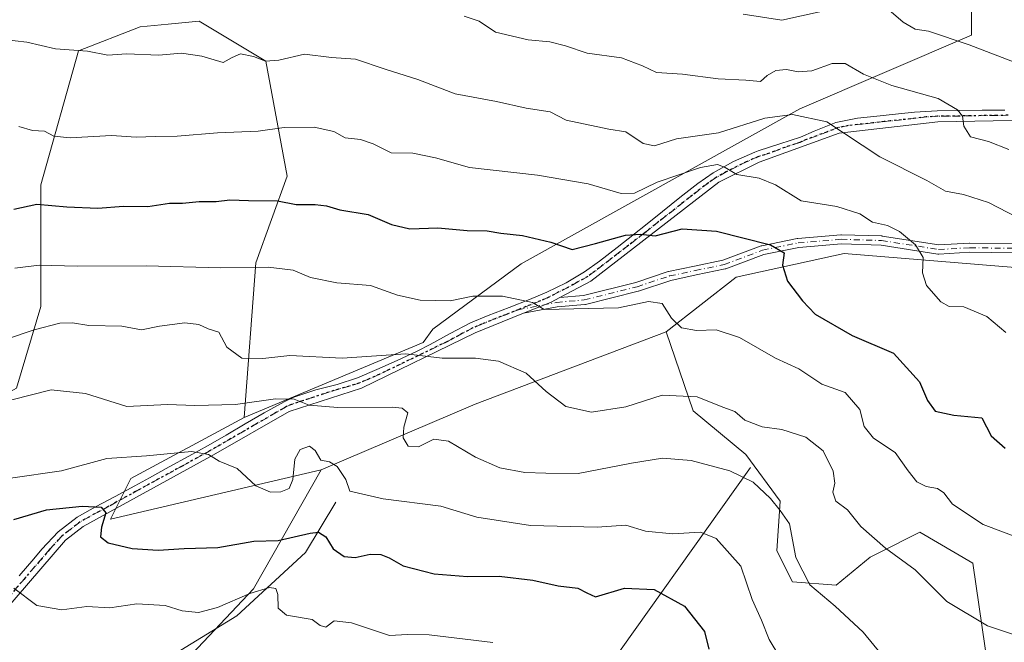
# Model space of a CAD drawing. Units: metres. Extents: x 600592 to 604037, y 4731478 to 4733842.
# Drawn here: x 602567 to 602784, y 4732070 to 4732207 of the extents above; entities that cross this region are included whole.
import ezdxf

# ---------------------------------------------------------------- set-up
doc = ezdxf.new("R2010")
doc.units = ezdxf.units.M
doc.header["$MEASUREMENT"] = 0
doc.linetypes.add('DGN Style 4', pattern=[2.6384748266838614, 1.318413404963828, -0.6592067024819142, 0.001648016756204785, -0.6592067024819142])
doc.linetypes.add('DGN Style 5', pattern=[1.1536117293433497, 0.4944050268614355, -0.6592067024819142])
for name, color, linetype, lineweight in [('Arbolado forestal CxS', 92, 'Continuous', 0), ('Camino Cxs', 7, 'Continuous', 0), ('Camino eje', 30, 'DGN Style 4', 13), ('Corriente natural lineal', 142, 'Continuous', 13), ('Curva de nivel maestra', 30, 'Continuous', 30), ('Curva de nivel normal', 30, 'Continuous', 0), ('Matorral CxS', 135, 'Continuous', 0), ('Pastizal CxS', 92, 'Continuous', 0), ('Ruta', 7, 'DGN Style 5', 30)]:
    doc.layers.add(name, color=color, linetype=linetype, lineweight=lineweight)

# ---------------------------------------------------------------- blocks, each defined once
blk = doc.blocks.new('*U13')
at = {"layer": 'Matorral CxS', "color": 135, "linetype": 'Continuous', "lineweight": 0}
blk.add_polyline3d([(602777.0421000002, 4732226.695699999, 752.951199999996), (602777.0799000004, 4732203.283500001, 746.1181000000071), (602739.2295000004, 4732187.033500001, 736.574299999993), (602677.8699000003, 4732152.903700001, 723.4692000000068), (602658.4165000003, 4732138.513300001, 718.0494999999937), (602656.2489, 4732135.595699999, 716.8313000000054), (602616.8262999998, 4732119.0429, 709.2231000000029), (602619.4221000001, 4732153.0865, 720.6024999999936), (602626.2637, 4732172.1897, 726.9455000000017), (602621.6218999998, 4732197.554099999, 734.7768000000069), (602606.9424999999, 4732206.329700001, 737.1156000000047), (602600.0953000003, 4732205.663699999, 737.0528000000049), (602593.9139, 4732205.0625, 736.7262000000047), (602580.3119000001, 4732199.774300001, 735.3732000000019), (602571.9929000001, 4732170.272299999, 726.5250999999989), (602571.9924999997, 4732143.494700001, 717.4171000000061), (602566.6365, 4732125.515500001, 711.2792999999947)], dxfattribs=at)

msp = doc.modelspace()

# ---------------------------------------------------------------- linework, layer by layer
at = {"layer": 'Arbolado forestal CxS', "color": 92, "linetype": 'Continuous', "lineweight": 0, "extrusion": (0.1987072334750213, -0.7763377361194348, 0.5981765248165917), "elevation": -3553544.061083405, "flags": 128}
msp.add_lwpolyline([(1757273.491295528, 2653432.35095518), (1757228.778924771, 2653423.980106295), (1757192.318386414, 2653414.569156255)], dxfattribs=at)
at = {"layer": 'Arbolado forestal CxS', "color": 92, "linetype": 'Continuous', "lineweight": 0}
for points in [[(602616.8262999998, 4732119.0429, 709.2231000000029), (602619.4221000001, 4732153.0865, 720.6024999999936), (602626.2637, 4732172.1897, 726.9455000000017), (602621.6218999998, 4732197.554099999, 734.7768000000069), (602606.9424999999, 4732206.329700001, 737.1156000000047), (602600.0953000003, 4732205.663699999, 737.0528000000049), (602593.9139, 4732205.0625, 736.7262000000047), (602580.3119000001, 4732199.774300001, 735.3732000000019), (602571.9929000001, 4732170.272299999, 726.5250999999989), (602571.9924999997, 4732143.494700001, 717.4171000000061), (602566.6365, 4732125.515500001, 711.2792999999947), (602552.3545000004, 4732117.642899999, 709.3162000000011), (602545.1797000002, 4732106.563100001, 706.3092999999935)], [(602566.6365, 4732125.515500001, 711.2792999999947), (602571.9924999997, 4732143.494700001, 717.4171000000061), (602571.9929000001, 4732170.272299999, 726.5250999999989), (602580.3119000001, 4732199.774300001, 735.3732000000019), (602593.9139, 4732205.0625, 736.7262000000047), (602600.0953000003, 4732205.663699999, 737.0528000000049), (602606.9424999999, 4732206.329700001, 737.1156000000047), (602621.6218999998, 4732197.554099999, 734.7768000000069), (602626.2637, 4732172.1897, 726.9455000000017), (602619.4221000001, 4732153.0865, 720.6024999999936), (602616.8262999998, 4732119.0429, 709.2231000000029), (602591.8481000002, 4732105.629100001, 703.5947000000016), (602587.3547, 4732096.638300001, 700.0742000000029), (602633.7493000003, 4732107.477700001, 705.2434999999969), (602618.8649000004, 4732081.3257, 696.8133999999991), (602579.6360999999, 4732039.748299999, 680.5525999999954)], [(603034.5522999996, 4732076.6887, 754.8298000000068), (603037.7938999999, 4732106.792099999, 763.1043999999966), (602994.5773, 4732108.9977, 754.529999999999), (602982.3805000001, 4732125.4133, 754.9057999999933), (602970.6327000001, 4732128.2905, 751.9829000000027), (602954.2927000001, 4732132.291099999, 748.2936999999947), (602937.1926999995, 4732131.255700001, 745.8331000000035), (602925.7938999999, 4732137.9911, 745.1652000000031), (602910.2481000006, 4732141.618899999, 743.4955999999949), (602908.6936999997, 4732156.6459, 747.0945999999968), (602904.5685000002, 4732159.271500001, 747.5574999999953), (602902.9943000004, 4732160.2729, 747.7370999999986), (602843.9222999997, 4732146.801899999, 738.1052000000054), (602824.2324999999, 4732155.092900001, 738.954700000002), (602809.2944999998, 4732156.4509, 737.2378000000026), (602807.1331000002, 4732156.647299999, 736.9777000000031), (602805.3454999998, 4732153.5757, 736.5819000000047), (602803.6725000005, 4732150.701900001, 735.966499999995), (602749.0296999998, 4732155.151900001, 727.3411999999954), (602725.1939000003, 4732149.968900001, 723.0138000000007), (602709.7496999997, 4732137.9099, 719.4931999999973)], [(602780.7543000003, 4732063.6513, 713.028999999995), (602777.3315000003, 4732086.9299, 717.6276999999974), (602765.6923000002, 4732093.776699999, 717.1668999999966), (602756.5142999999, 4732089.187700001, 714.4367000000058), (602754.7377000004, 4732088.299500001, 713.8736000000063), (602747.2062999997, 4732082.137499999, 711.1714000000065), (602737.6211000001, 4732082.8223, 708.7578000000068), (602734.1979, 4732089.6691, 708.0587999999989), (602734.8828999996, 4732100.623500001, 710.3898000000045), (602727.3517000005, 4732110.8935, 711.9241999999941), (602715.7128999997, 4732120.478900001, 714.032600000006), (602709.7496999997, 4732137.9099, 719.4931999999973), (602725.1939000003, 4732149.968900001, 723.0138000000007), (602749.0296999998, 4732155.151900001, 727.3411999999954), (602803.6725000005, 4732150.701900001, 735.966499999995)], [(602579.6360999999, 4732039.748299999, 680.5525999999954), (602618.8649000004, 4732081.3257, 696.8133999999991), (602633.7493000003, 4732107.477700001, 705.2434999999969), (602667.6753000002, 4732121.972100001, 712.7850999999937), (602709.7496999997, 4732137.9099, 719.4931999999973), (602715.7128999997, 4732120.478900001, 714.032600000006), (602727.3517000005, 4732110.8935, 711.9241999999941), (602734.8828999996, 4732100.623500001, 710.3898000000045), (602734.1979, 4732089.6691, 708.0587999999989), (602737.6211000001, 4732082.8223, 708.7578000000068), (602747.2062999997, 4732082.137499999, 711.1714000000065), (602754.7377000004, 4732088.299500001, 713.8736000000063), (602756.5142999999, 4732089.187700001, 714.4367000000058), (602765.6923000002, 4732093.776699999, 717.1668999999966), (602777.3315000003, 4732086.9299, 717.6276999999974), (602780.7543000003, 4732063.6513, 713.028999999995)], [(602780.7543000003, 4732063.6513, 713.028999999995), (602777.3315000003, 4732086.9299, 717.6276999999974), (602765.6923000002, 4732093.776699999, 717.1668999999966), (602756.5142999999, 4732089.187700001, 714.4367000000058), (602754.7377000004, 4732088.299500001, 713.8736000000063), (602747.2062999997, 4732082.137499999, 711.1714000000065), (602737.6211000001, 4732082.8223, 708.7578000000068), (602734.1979, 4732089.6691, 708.0587999999989), (602734.8828999996, 4732100.623500001, 710.3898000000045), (602727.3517000005, 4732110.8935, 711.9241999999941), (602715.7128999997, 4732120.478900001, 714.032600000006), (602709.7496999997, 4732137.9099, 719.4931999999973)], [(602780.7543000003, 4732063.6513, 713.028999999995), (602777.3315000003, 4732086.9299, 717.6276999999974), (602765.6923000002, 4732093.776699999, 717.1668999999966), (602756.5142999999, 4732089.187700001, 714.4367000000058), (602754.7377000004, 4732088.299500001, 713.8736000000063), (602747.2062999997, 4732082.137499999, 711.1714000000065), (602737.6211000001, 4732082.8223, 708.7578000000068), (602734.1979, 4732089.6691, 708.0587999999989), (602734.8828999996, 4732100.623500001, 710.3898000000045), (602727.3517000005, 4732110.8935, 711.9241999999941), (602715.7128999997, 4732120.478900001, 714.032600000006), (602709.7496999997, 4732137.9099, 719.4931999999973)], [(602616.8262999998, 4732119.0429, 709.2231000000029), (602591.8481000002, 4732105.629100001, 703.5947000000016), (602587.3547, 4732096.638300001, 700.0742000000029), (602633.7493000003, 4732107.477700001, 705.2434999999969)], [(602633.7493000003, 4732107.477700001, 705.2434999999969), (602618.8649000004, 4732081.3257, 696.8133999999991), (602579.6360999999, 4732039.748299999, 680.5525999999954)], [(602633.7493000003, 4732107.477700001, 705.2434999999969), (602618.8649000004, 4732081.3257, 696.8133999999991), (602579.6360999999, 4732039.748299999, 680.5525999999954)]]:
    msp.add_polyline3d(points, dxfattribs=at)
at = {"layer": 'Camino Cxs', "color": 7, "linetype": 'Continuous', "lineweight": 0}
for points in [[(602856.5401, 4732197.0101, 752.303899999999), (602844.0701000001, 4732192.890100001, 750.9870999999986), (602824.8400999998, 4732191.100099999, 747.9428000000045), (602811.9301000005, 4732186.550100001, 745.6168000000035), (602802.1501000002, 4732184.7301, 744.2259999999952), (602769.6101000002, 4732184.170100001, 739.8616000000038), (602747.8800999997, 4732181.700099999, 734.943499999994), (602730.2401000002, 4732175.2501, 731.160799999998), (602721.4200999998, 4732170.880100001, 729.1842999999935), (602693.1700999998, 4732149.0701, 722.6782999999997), (602686.3931, 4732145.463500001, 720.9020000000019)], [(602567.2301000003, 4732084.1501, 695.6520000000019), (602570.4501, 4732087.940099999, 696.7415000000037), (602572.2600999996, 4732090.020099999, 697.460699999996), (602575.8300999999, 4732093.8301, 700.215400000001), (602580.0100999996, 4732097.0601, 702.4314000000013), (602584.1001000004, 4732099.350099999, 702.0265999999974), (602588.4200999998, 4732101.6601, 702.0393999999943), (602592.7200999996, 4732103.970100001, 703.2307000000002), (602595.9600999998, 4732105.7601, 703.7470999999932), (602600.2801000001, 4732108.140100001, 704.3565999999992), (602604.6101000002, 4732110.530099999, 705.7750999999989), (602608.9101, 4732112.9001, 707.136599999998), (602612.8800999997, 4732115.1601, 709.061400000006), (602617.0100999996, 4732117.610099999, 709.9349999999977), (602621.2100999998, 4732120.0701, 711.8445000000065), (602625.6101000002, 4732122.5101, 710.7317000000039), (602627.7401000002, 4732123.520099999, 711.3902999999991), (602632.6001000004, 4732125.110099999, 712.6459000000032), (602637.3201000001, 4732126.3201, 713.381899999993), (602641.7901, 4732127.780099999, 713.795299999998), (602646.0701000001, 4732129.590100001, 715.3359999999958), (602650.5401, 4732131.5801, 716.532600000006), (602654.9501, 4732133.6601, 716.4695999999968), (602657.8300999999, 4732135.1501, 716.5249999999943), (602662.1700999998, 4732137.540100001, 717.5930999999982), (602666.6700999998, 4732139.870100001, 718.3974000000018), (602670.5401, 4732141.5101, 718.5755999999965), (602675.1801000005, 4732143.2501, 719.3868999999977), (602679.7001, 4732145.040100001, 720.4758000000003), (602683.4700999996, 4732146.6601, 721.2565000000033), (602687.7701000003, 4732148.670100001, 721.9519), (602691.8201000001, 4732151.100099999, 723.3862999999984), (602695.1001000004, 4732153.4901, 724.2906999999979), (602698.9700999996, 4732156.470100001, 724.8527000000031), (602702.8201000001, 4732159.4801, 725.5528000000049), (602705.2401000002, 4732161.4001, 726.0752000000067), (602709.0100999996, 4732164.450099999, 726.9303999999976), (602712.8101000005, 4732167.520099999, 727.7599999999949), (602716.7500999998, 4732170.610099999, 729.0709000000061), (602720.1401000004, 4732172.950099999, 729.9796000000061), (602724.6501000002, 4732175.440099999, 731.271900000007), (602729.3101000005, 4732177.5001, 731.7587999999961), (602730.0800999999, 4732177.790100001, 731.9392999999982), (602734.8201000001, 4732179.3201, 732.8166999999958), (602739.3701, 4732180.770099999, 733.6827000000048), (602742.4101, 4732182.110099999, 734.2924000000058), (602747.1901000004, 4732184.040100001, 735.5276000000014), (602751.9401000004, 4732184.950099999, 736.3362999999954), (602756.9200999998, 4732185.5001, 737.3074999999953), (602759.5900999998, 4732185.790100001, 737.8194999999978), (602764.5100999996, 4732186.290100001, 738.6828999999999), (602769.5201000003, 4732186.590100001, 739.6996999999974), (602774.4401000004, 4732186.670100001, 740.7216999999946), (602779.4101, 4732186.720100001, 741.1147000000057), (602784.3800999997, 4732186.7501, 741.5761000000057)], [(602567.2301000003, 4732084.1501, 695.6520000000019), (602570.4501, 4732087.940099999, 696.7415000000037), (602572.2600999996, 4732090.020099999, 697.460699999996), (602575.8300999999, 4732093.8301, 700.215400000001), (602580.0100999996, 4732097.0601, 702.4314000000013), (602584.1001000004, 4732099.350099999, 702.0265999999974), (602588.4200999998, 4732101.6601, 702.0393999999943), (602592.7200999996, 4732103.970100001, 703.2307000000002), (602595.9600999998, 4732105.7601, 703.7470999999932), (602600.2801000001, 4732108.140100001, 704.3565999999992), (602604.6101000002, 4732110.530099999, 705.7750999999989), (602608.9101, 4732112.9001, 707.136599999998), (602612.8800999997, 4732115.1601, 709.061400000006), (602617.0100999996, 4732117.610099999, 709.9349999999977), (602621.2100999998, 4732120.0701, 711.8445000000065), (602625.6101000002, 4732122.5101, 710.7317000000039), (602627.7401000002, 4732123.520099999, 711.3902999999991), (602632.6001000004, 4732125.110099999, 712.6459000000032), (602637.3201000001, 4732126.3201, 713.381899999993), (602641.7901, 4732127.780099999, 713.795299999998), (602646.0701000001, 4732129.590100001, 715.3359999999958), (602650.5401, 4732131.5801, 716.532600000006), (602654.9501, 4732133.6601, 716.4695999999968), (602657.8300999999, 4732135.1501, 716.5249999999943), (602662.1700999998, 4732137.540100001, 717.5930999999982), (602666.6700999998, 4732139.870100001, 718.3974000000018), (602670.5401, 4732141.5101, 718.5755999999965), (602675.1801000005, 4732143.2501, 719.3868999999977), (602679.7001, 4732145.040100001, 720.4758000000003), (602683.4700999996, 4732146.6601, 721.2565000000033), (602687.7701000003, 4732148.670100001, 721.9519), (602691.8201000001, 4732151.100099999, 723.3862999999984), (602695.1001000004, 4732153.4901, 724.2906999999979), (602698.9700999996, 4732156.470100001, 724.8527000000031), (602702.8201000001, 4732159.4801, 725.5528000000049), (602705.2401000002, 4732161.4001, 726.0752000000067), (602709.0100999996, 4732164.450099999, 726.9303999999976), (602712.8101000005, 4732167.520099999, 727.7599999999949), (602716.7500999998, 4732170.610099999, 729.0709000000061), (602720.1401000004, 4732172.950099999, 729.9796000000061), (602724.6501000002, 4732175.440099999, 731.271900000007), (602729.3101000005, 4732177.5001, 731.7587999999961), (602730.0800999999, 4732177.790100001, 731.9392999999982), (602734.8201000001, 4732179.3201, 732.8166999999958), (602739.3701, 4732180.770099999, 733.6827000000048), (602742.4101, 4732182.110099999, 734.2924000000058), (602747.1901000004, 4732184.040100001, 735.5276000000014), (602751.9401000004, 4732184.950099999, 736.3362999999954), (602756.9200999998, 4732185.5001, 737.3074999999953), (602759.5900999998, 4732185.790100001, 737.8194999999978), (602764.5100999996, 4732186.290100001, 738.6828999999999), (602769.5201000003, 4732186.590100001, 739.6996999999974), (602774.4401000004, 4732186.670100001, 740.7216999999946), (602779.4101, 4732186.720100001, 741.1147000000057), (602784.3800999997, 4732186.7501, 741.5761000000057)], [(602802.1501000002, 4732184.7301, 744.2259999999952), (602769.6101000002, 4732184.170100001, 739.8616000000038), (602747.8800999997, 4732181.700099999, 734.943499999994), (602730.2401000002, 4732175.2501, 731.160799999998), (602721.4200999998, 4732170.880100001, 729.1842999999935), (602693.1700999998, 4732149.0701, 722.6782999999997), (602686.3931, 4732145.463500001, 720.9020000000019), (602684.4700999996, 4732144.440099999, 720.5409000000074), (602683.1918000003, 4732143.926000001, 720.2998999999982), (602678.3909999998, 4732141.994999999, 719.1119000000036), (602673.6300999997, 4732140.0801, 718.3157000000066), (602667.7100999998, 4732137.670100001, 717.5524000000005), (602642.6401000004, 4732125.5101, 712.8032999999997), (602626.7200999996, 4732120.350099999, 711.4440999999933), (602610.1001000004, 4732110.790100001, 706.3024000000005), (602581.3501000004, 4732095.030099999, 701.7482000000019), (602577.4700999996, 4732092.030099999, 699.7088999999978), (602561.1201, 4732073.090100001, 694.557799999995)], [(602786.1935999999, 4732155.3029, 733.8815000000033), (602776.7043000003, 4732155.434699999, 732.619000000006), (602769.8607999999, 4732155.039899999, 732.0356000000029), (602769.7538000002, 4732155.0394, 732.0366999999969), (602769.6473000003, 4732155.0504, 732.0383000000003), (602757.1421999997, 4732157.025, 729.2146000000066), (602748.3986000001, 4732157.286, 727.8675999999978), (602738.9885999998, 4732156.501700001, 726.2072000000044), (602731.3185999999, 4732154.9417, 725.257700000002), (602722.9260999998, 4732151.794600001, 723.2244000000064), (602722.7790000001, 4732151.751900001, 723.2048999999971), (602716.4298, 4732150.429199999, 722.2584999999963), (602710.7977999998, 4732149.250399999, 721.5577000000048), (602703.7089000001, 4732146.887399999, 721.3773999999976), (602703.7016000003, 4732146.8851, 721.3779999999971), (602703.6350999996, 4732146.866000001, 721.3837999999961), (602691.9934, 4732143.955600001, 720.7213000000047), (602691.8375000004, 4732143.929500001, 720.7082999999984), (602685.8026000002, 4732143.4047, 720.3136999999988), (602678.3909999998, 4732141.994999999, 719.1119000000036), (602683.1918000003, 4732143.926000001, 720.2998999999982), (602684.4700999996, 4732144.440099999, 720.5409000000074), (602686.3931, 4732145.463500001, 720.9020000000019), (602691.5853000004, 4732145.915100001, 721.2845999999992), (602703.1127000004, 4732148.796900001, 722.0598000000027), (602710.2202000003, 4732151.166099999, 722.1441999999952), (602710.3315000003, 4732151.1962, 722.1491999999998), (602716.0206000004, 4732152.3869, 722.4765999999945), (602722.2958000004, 4732153.6942, 723.3132000000041), (602730.6906000003, 4732156.8422, 724.9985000000015), (602730.8425000003, 4732156.8858, 725.0154999999941), (602738.6475999998, 4732158.473300001, 726.3326999999991), (602738.7127, 4732158.484400001, 726.3475999999937), (602738.7638999998, 4732158.489900001, 726.357999999993), (602748.2889, 4732159.283700001, 728.1921000000002), (602748.3269999997, 4732159.2862, 728.1995000000024), (602748.4017000003, 4732159.286699999, 728.2128999999986), (602757.2653999999, 4732159.0222, 729.5442999999942), (602757.3914999999, 4732159.010399999, 729.5581999999995), (602769.8530000001, 4732157.0427, 732.1278000000021), (602776.6246999997, 4732157.4334, 732.3938000000054), (602776.6374000004, 4732157.4341, 732.3953000000038), (602776.6962000001, 4732157.435000001, 732.4021999999969), (602786.1580999997, 4732157.3036, 733.7805999999982)], [(602686.3931, 4732145.463500001, 720.9020000000019), (602691.5853000004, 4732145.915100001, 721.2845999999992), (602703.1127000004, 4732148.796900001, 722.0598000000027), (602710.2202000003, 4732151.166099999, 722.1441999999952), (602710.3315000003, 4732151.1962, 722.1491999999998), (602716.0206000004, 4732152.3869, 722.4765999999945), (602722.2958000004, 4732153.6942, 723.3132000000041), (602730.6906000003, 4732156.8422, 724.9985000000015), (602730.8425000003, 4732156.8858, 725.0154999999941), (602738.6475999998, 4732158.473300001, 726.3326999999991), (602738.7127, 4732158.484400001, 726.3475999999937), (602738.7638999998, 4732158.489900001, 726.357999999993), (602748.2889, 4732159.283700001, 728.1921000000002), (602748.3269999997, 4732159.2862, 728.1995000000024), (602748.4017000003, 4732159.286699999, 728.2128999999986), (602757.2653999999, 4732159.0222, 729.5442999999942), (602757.3914999999, 4732159.010399999, 729.5581999999995), (602769.8530000001, 4732157.0427, 732.1278000000021), (602776.6246999997, 4732157.4334, 732.3938000000054), (602776.6374000004, 4732157.4341, 732.3953000000038), (602776.6962000001, 4732157.435000001, 732.4021999999969), (602786.1580999997, 4732157.3036, 733.7805999999982)], [(602786.1935999999, 4732155.3029, 733.8815000000033), (602776.7043000003, 4732155.434699999, 732.619000000006), (602769.8607999999, 4732155.039899999, 732.0356000000029), (602769.7538000002, 4732155.0394, 732.0366999999969), (602769.6473000003, 4732155.0504, 732.0383000000003), (602757.1421999997, 4732157.025, 729.2146000000066), (602748.3986000001, 4732157.286, 727.8675999999978), (602738.9885999998, 4732156.501700001, 726.2072000000044), (602731.3185999999, 4732154.9417, 725.257700000002), (602722.9260999998, 4732151.794600001, 723.2244000000064), (602722.7790000001, 4732151.751900001, 723.2048999999971), (602716.4298, 4732150.429199999, 722.2584999999963), (602710.7977999998, 4732149.250399999, 721.5577000000048), (602703.7089000001, 4732146.887399999, 721.3773999999976), (602703.7016000003, 4732146.8851, 721.3779999999971), (602703.6350999996, 4732146.866000001, 721.3837999999961), (602691.9934, 4732143.955600001, 720.7213000000047), (602691.8375000004, 4732143.929500001, 720.7082999999984), (602685.8026000002, 4732143.4047, 720.3136999999988), (602678.3909999998, 4732141.994999999, 719.1119000000036)], [(602686.3931, 4732145.463500001, 720.9020000000019), (602684.4700999996, 4732144.440099999, 720.5409000000074), (602683.1918000003, 4732143.926000001, 720.3000000000029), (602678.3909999998, 4732141.994999999, 719.1119000000036)], [(602686.3931, 4732145.463500001, 720.9020000000019), (602684.4700999996, 4732144.440099999, 720.5409000000074), (602683.1918000003, 4732143.926000001, 720.3000000000029), (602678.3909999998, 4732141.994999999, 719.1119000000036)], [(602678.3909999998, 4732141.994999999, 719.1119000000036), (602673.6300999997, 4732140.0801, 718.3157000000066), (602667.7100999998, 4732137.670100001, 717.5524000000005), (602642.6401000004, 4732125.5101, 712.8032999999997), (602626.7200999996, 4732120.350099999, 711.4440999999933), (602610.1001000004, 4732110.790100001, 706.3024000000005), (602581.3501000004, 4732095.030099999, 701.7482000000019), (602577.4700999996, 4732092.030099999, 699.7088999999978), (602561.1201, 4732073.090100001, 694.557799999995)]]:
    msp.add_polyline3d(points, dxfattribs=at)
at = {"layer": 'Camino eje', "color": 30, "linetype": 'DGN Style 4', "lineweight": 13}
for points in [[(602785.1300999997, 4732185.600099999, 741.5746999999974), (602782.6451000003, 4732185.585100001, 741.2111000000006), (602774.5100999996, 4732185.4451, 741.0666999999958), (602772.0251000002, 4732185.420100001, 740.7510000000038), (602769.5651000004, 4732185.380100001, 739.7755999999936), (602767.0601000005, 4732185.2301, 738.857600000003), (602761.6275000004, 4732184.612500001, 737.8399000000064), (602759.1675000006, 4732184.362500001, 737.3877999999969), (602757.8324999996, 4732184.217499999, 737.141499999998), (602755.3425000003, 4732183.942500001, 736.6444999999949), (602749.9101, 4732183.325099999, 735.6435000000056), (602747.5351, 4732182.870100001, 735.1561999999976), (602745.1451000003, 4732181.905099999, 734.6248999999953), (602740.7351000002, 4732180.292500001, 733.8668999999937), (602739.2150999998, 4732179.622500001, 733.4967000000034), (602736.9401000004, 4732178.897500001, 732.9593000000023), (602732.5301000001, 4732177.2851, 731.8304000000062), (602729.9675000003, 4732176.4475, 731.484500000006), (602727.4451000001, 4732175.345100001, 731.0258999999934), (602723.0351, 4732173.1601, 730.1036000000023), (602720.7801000001, 4732171.915100001, 729.4853000000003), (602719.0850999998, 4732170.745100001, 729.0693000000028), (602715.5538999997, 4732168.0187, 728.0546999999933), (602713.5837000003, 4732166.4737, 727.4103999999934), (602711.6836999999, 4732164.9387, 726.9535999999936), (602708.1524999999, 4732162.2125, 725.9863000000041), (602706.2675000001, 4732160.6875, 725.7238000000071), (602705.0575000001, 4732159.727499999, 725.5124999999972), (602701.5263, 4732157.001300001, 724.6830999999949), (602699.6013000002, 4732155.496300001, 724.4826999999932), (602697.8356999997, 4732154.133099999, 724.2149000000064), (602695.9007000001, 4732152.643300001, 723.8681000000071), (602694.1350999996, 4732151.280099999, 723.5691999999982), (602692.4951, 4732150.085100001, 722.9876999999979), (602690.3201000001, 4732148.9275, 722.2845999999992), (602688.2950999998, 4732147.7125, 721.5642999999982), (602686.1451000003, 4732146.7075, 721.2341000000015), (602683.9700999996, 4732145.550100001, 720.883600000001), (602682.0850999998, 4732144.7401, 720.527900000001), (602677.2111000001, 4732142.7885, 719.2701999999991)], [(602677.2111000001, 4732142.7885, 719.2701999999991), (602685.6655000001, 4732144.396500001, 720.5850000000065), (602691.7509000005, 4732144.9257, 721.0011999999988), (602703.3925999999, 4732147.836100001, 721.6808000000019), (602710.5363999996, 4732150.217399999, 721.8469999999944), (602716.2248999998, 4732151.408, 722.3604999999953), (602722.5750000002, 4732152.730900001, 723.1008000000003), (602731.0417, 4732155.905900001, 725.114400000006), (602738.8469000002, 4732157.4934, 725.9624000000041), (602748.3718999998, 4732158.2872, 727.9657000000007), (602757.2355000004, 4732158.022600001, 729.2244000000064), (602769.8032000001, 4732156.0382, 732.0837999999932), (602776.6823000005, 4732156.4351, 732.5081000000064), (602786.2073999997, 4732156.302800001, 733.8362000000053)], [(602677.2111000001, 4732142.7885, 719.2701999999991), (602674.4051000001, 4732141.665100001, 718.6921000000002), (602672.0850999998, 4732140.795100001, 718.4036999999954), (602669.1250999998, 4732139.590100001, 718.1258999999991), (602667.1901000004, 4732138.770099999, 717.9043999999994), (602664.9401000004, 4732137.6051, 717.584799999997), (602662.7701000003, 4732136.4101, 717.1276999999974), (602661.3300999999, 4732135.665100001, 716.8162000000011), (602648.7950999998, 4732129.585100001, 715.3062999999966), (602646.5900999998, 4732128.545100001, 714.4737000000023), (602644.3551000003, 4732127.550100001, 713.5820999999996), (602642.2150999998, 4732126.645099999, 713.2195000000065), (602639.9801000003, 4732125.915100001, 713.0448999999935), (602637.6201, 4732125.3101, 712.8031000000047), (602629.6601, 4732122.7301, 710.8040000000037), (602627.2301000003, 4732121.9351, 710.8374000000041), (602626.1651, 4732121.4301, 711.1027000000031), (602623.9650999998, 4732120.210100001, 711.8467999999993), (602621.8651000002, 4732118.9801, 712.3847999999998), (602613.5551000005, 4732114.200099999, 708.4658999999957), (602611.4901000002, 4732112.975099999, 707.3113000000012), (602609.5050999997, 4732111.845100001, 706.6178999999976), (602603.0301000001, 4732108.2751, 704.3436999999976), (602588.6551000001, 4732100.395099999, 701.7234999999928), (602587.0351, 4732099.5001, 701.5158999999985), (602584.8850999996, 4732098.345100001, 701.4606000000058), (602582.7251000004, 4732097.190099999, 701.3386000000029), (602580.6801000005, 4732096.045100001, 701.9532999999938), (602576.6501000002, 4732092.9301, 699.7810000000027), (602574.8651000002, 4732091.0251, 698.6738000000041), (602573.9600999998, 4732089.985099999, 698.1327000000019), (602572.3501000004, 4732088.090100001, 696.9799999999959), (602564.1750999996, 4732078.620100001, 694.8328000000038)]]:
    msp.add_polyline3d(points, dxfattribs=at)
at = {"layer": 'Corriente natural lineal', "color": 142, "linetype": 'Continuous', "lineweight": 13}
for points in [[(602728.3901000004, 4732108.020099999, 711.1137000000017), (602693.3300999999, 4732058.8101, 692.0338000000047), (602661.9301000005, 4732008.6801, 672.4562000000005), (602641.6901000004, 4731971.270099999, 660.3102000000072), (602622.5000999998, 4731942.790100001, 650.4487999999983), (602607.8101000005, 4731923.5701, 644.914300000004), (602602.5601000005, 4731918.020099999, 643.8049000000028), (602591.7301000003, 4731909.140100001, 642.7832999999955), (602582.8800999997, 4731896.7401, 638.9032000000007), (602579.9001000002, 4731894.850099999, 638.0899000000063), (602565.3101000005, 4731889.190099999, 638.4260000000068)], [(602637.0453000005, 4732100.3914, 703.8852999999945), (602630.2984999996, 4732089.278899999, 699.1166999999987), (602615.2171999998, 4732075.388300001, 694.1015000000043), (602599.6399999997, 4732065.83, 690.7510000000038), (602587.79, 4732051.09, 684.8073000000004), (602579.4983000001, 4732036.4944, 679.0763000000006), (602576.3887999998, 4732025.121900001, 675.6769000000058), (602572.7515000004, 4732006.728800001, 668.5317000000068), (602571.9577000003, 4731992.044399999, 662.6291999999958), (602573.1397000002, 4731962.127900001, 652.4156999999977), (602569.1796000004, 4731939.6567, 647.491399999999), (602566.4013999999, 4731926.956700001, 646.0178000000016), (602566.0045999996, 4731921.4005, 644.6959000000061), (602567.8968000002, 4731902.534399999, 638.7605999999942), (602565.3101000005, 4731889.190099999, 638.4260000000068)]]:
    msp.add_polyline3d(points, dxfattribs=at)
at = {"layer": 'Curva de nivel maestra', "color": 30, "linetype": 'Continuous', "lineweight": 30, "flags": 128}
for points, elevation in [([(602566.0700000003, 4732164.9001), (602571.1600000003, 4732166.0001), (602577.7800000003, 4732165.470100001), (602584.6100000005, 4732165.1601), (602590.2199999997, 4732165.5801), (602595.5700000003, 4732165.530099999), (602600.3499999996, 4732166.2301), (602603.2699999996, 4732166.2601), (602606.9199999999, 4732166.640100001), (602610.6200000001, 4732166.620100001), (602613.6600000003, 4732166.960100001), (602617.7800000003, 4732166.8301), (602624.1299999999, 4732166.770099999), (602628.29, 4732165.920100001), (602632.4400000004, 4732165.960100001), (602634.9500000002, 4732165.670100001), (602637.9299999997, 4732164.7601), (602644.1600000003, 4732163.790100001), (602649.2800000003, 4732161.5801), (602653.29, 4732160.600099999), (602659.4800000006, 4732160.790100001), (602665.9199999999, 4732160.220100001), (602670.3499999996, 4732160.1501), (602673.3499999996, 4732159.620100001), (602678.0999999996, 4732159.100099999), (602684.3899999997, 4732157.6601), (602689.0499999998, 4732156.050100001), (602694.25, 4732157.340100001), (602700.8600000005, 4732159.170100001), (602704.0999999996, 4732159.4101), (602707.3899999997, 4732159.030099999), (602713.2999999998, 4732160.610099999), (602720.8399999999, 4732160.0701), (602732.7599999999, 4732157.100099999), (602735.7699999996, 4732155.3101), (602735.3799999999, 4732152.5701), (602736.4800000006, 4732149.100099999), (602739.8200000003, 4732144.770099999), (602742.6200000001, 4732141.8101), (602750.79, 4732137.0801), (602759.8799999999, 4732133.210100001), (602765.6200000001, 4732126.890100001), (602767.3300000001, 4732122.770099999), (602769.0300000003, 4732120.420100001), (602773.1799999997, 4732119.590100001), (602779.3099999996, 4732118.970100001), (602781.3499999996, 4732114.9801), (602784.5, 4732112.2601)], 725), ([(602566.0700000003, 4732096.590100001), (602573.2400000002, 4732098.670100001), (602581.1200000001, 4732099.4901), (602585.2999999998, 4732099.300100001), (602586.3600000005, 4732098.050100001), (602585.4000000004, 4732094.9101), (602585.2000000002, 4732092.7501), (602586.8499999996, 4732091.470100001), (602592.1799999997, 4732090.1501), (602597.8499999996, 4732089.8201), (602603.6100000005, 4732090.1501), (602611.04, 4732090.4001), (602618.9400000004, 4732091.8201), (602624.2999999998, 4732091.920100001), (602631.3300000001, 4732093.5601), (602633.1600000003, 4732093.790100001), (602634.8300000001, 4732092.770099999), (602636.4500000002, 4732090.100099999), (602638.8200000003, 4732088.440099999), (602641.2699999996, 4732088.190099999), (602644.6100000005, 4732088.920100001), (602646.9000000004, 4732088.890100001), (602648.7599999999, 4732088.100099999), (602651.8600000005, 4732086.360099999), (602658.6799999997, 4732084.620100001), (602666, 4732083.9901), (602672.9900000002, 4732084.090100001), (602680.4100000003, 4732083.1801), (602686, 4732081.940099999), (602690.3600000005, 4732081.450099999), (602692.2800000003, 4732080.440099999), (602694.25, 4732079.5601), (602700.6200000001, 4732081.4301), (602707.1600000003, 4732081.190099999), (602713.8600000005, 4732077.4901), (602718.2400000002, 4732071.940099999), (602719.2000000002, 4732067.9901)], 700)]:
    msp.add_lwpolyline(points, dxfattribs=dict(at, elevation=elevation))
at = {"layer": 'Curva de nivel normal', "color": 30, "linetype": 'Continuous', "lineweight": 0, "flags": 128}
for points, elevation in [([(602747.5899999999, 4732209.270099999), (602735.2300000006, 4732206.5701), (602726.7599999999, 4732207.9001)], 745.0000000000001), ([(602665.2999999998, 4732207.420100001), (602668.5999999996, 4732206.3301), (602672.1600000003, 4732203.890100001), (602679.4000000004, 4732202.220100001), (602684.1500000004, 4732201.790100001), (602687.6200000001, 4732200.9301), (602692.3499999996, 4732199.3201), (602699.9400000004, 4732198.2401), (602704.5800000001, 4732196.520099999), (602707.6200000001, 4732195.0001), (602713.3899999997, 4732194.6801), (602721.2400000002, 4732193.630100001), (602727.3399999999, 4732193.3301), (602730.5700000003, 4732193.0601), (602732.0499999998, 4732194.4001), (602733.9699999997, 4732195.460100001), (602736.3099999996, 4732195.700099999), (602738.8899999997, 4732195.1801), (602741.9000000004, 4732195.4301), (602746.3300000001, 4732197.030099999), (602749.25, 4732197.040100001), (602753.25, 4732194.640100001), (602759.5199999996, 4732192.190099999), (602769.6900000004, 4732189.340100001), (602773.9600000001, 4732186.8201), (602775.0800000001, 4732185.420100001), (602775.3700000001, 4732183.2401), (602776.8499999996, 4732180.840100001), (602780.8200000003, 4732179.800100001), (602785.25, 4732178.050100001)], 740), ([(602796.7699999996, 4732193.360099999), (602776.5300000003, 4732201.1601), (602767.5599999996, 4732204.130100001), (602764.6100000005, 4732204.5701), (602762.0300000003, 4732206.100099999), (602758.8600000005, 4732208.850099999)], 745.0000000000001), ([(602561.1500000004, 4732202.5801), (602568.9500000002, 4732201.720100001), (602575.2800000003, 4732200.2601), (602582.2800000003, 4732199.720100001), (602586.7599999999, 4732198.880100001), (602590.8799999999, 4732199.1501), (602598.0199999996, 4732198.8201), (602602.9800000006, 4732199.2601), (602607.4900000002, 4732198.600099999), (602612.1900000004, 4732197.220100001), (602614.1799999997, 4732198.350099999), (602615.9900000002, 4732199.120100001), (602618.8499999996, 4732198.590100001), (602621.5199999996, 4732197.5101), (602624.4299999997, 4732197.720100001), (602630.0899999999, 4732199.050100001), (602636.0599999996, 4732198.360099999), (602641.3200000003, 4732197.940099999), (602647.8799999999, 4732195.7401), (602655.0800000001, 4732193.5101), (602663.2999999998, 4732190.340100001), (602672.4000000004, 4732188.640100001), (602678.9600000001, 4732187.190099999), (602684.2199999997, 4732186.4001), (602687.7800000003, 4732184.5601), (602697.1200000001, 4732182.550100001), (602700.9199999999, 4732181.9901), (602704.7000000002, 4732179.360099999), (602707.2300000006, 4732178.870100001), (602712.0300000003, 4732180.420100001), (602721.29, 4732181.7601), (602731.5300000003, 4732184.940099999), (602737.6299999999, 4732185.780099999), (602745.2000000002, 4732184.1801), (602756.8300000001, 4732176.4801), (602767.2400000002, 4732171.2301), (602771.2999999998, 4732168.870100001), (602775.2599999999, 4732168.1501), (602780.7699999996, 4732166.4001), (602789.1699999999, 4732162.100099999)], 735), ([(602567.1799999997, 4732183.1501), (602570.1799999997, 4732182.290100001), (602572.8399999999, 4732182.130100001), (602574.9199999999, 4732181.0001), (602578.5, 4732180.640100001), (602587.5800000001, 4732181.140100001), (602593.0099999999, 4732180.790100001), (602597.2800000003, 4732180.940099999), (602602.0300000003, 4732180.9901), (602610.9400000004, 4732181.710100001), (602619.9400000004, 4732182.090100001), (602625.6100000005, 4732182.940099999), (602632.2699999996, 4732183.0001), (602636.5700000003, 4732182.0001), (602639.0899999999, 4732180.640100001), (602642.4500000002, 4732180.280099999), (602645.2599999999, 4732179.350099999), (602649.1699999999, 4732177.340100001), (602653.9500000002, 4732177.2501), (602658.9900000002, 4732176.270099999), (602666.4800000006, 4732174.110099999), (602681.4500000002, 4732172.440099999), (602692.5899999999, 4732170.540100001), (602699.8499999996, 4732168.4101), (602702.8399999999, 4732168.470100001), (602707.8099999996, 4732170.860099999), (602717.3600000005, 4732174.110099999), (602721.0899999999, 4732174.7401), (602722.7599999999, 4732174.0701), (602725.3799999999, 4732172.5801), (602730.29, 4732171.780099999), (602733.8799999999, 4732170.300100001), (602739.5300000003, 4732166.7301), (602747.4100000003, 4732165.5001), (602752.4600000001, 4732163.870100001), (602755.25, 4732162.0801), (602758.5700000003, 4732161.300100001), (602761.2100000001, 4732160.0001), (602764.7000000002, 4732157.040100001), (602766.4000000004, 4732154.280099999), (602766.2599999999, 4732150.9001), (602767.0999999996, 4732148.100099999), (602770.2999999998, 4732144.5001), (602772.1299999999, 4732143.520099999), (602775.3899999997, 4732143.390100001), (602780.4299999997, 4732141.2601), (602784.5999999996, 4732137.770099999)], 730), ([(602788.0099999999, 4732092.340100001), (602779.6200000001, 4732095.4801), (602772.8700000001, 4732099.9801), (602770.9199999999, 4732102.450099999), (602769.5499999998, 4732103.4001), (602767.0899999999, 4732103.840100001), (602765.0099999999, 4732104.860099999), (602763.0999999996, 4732107.280099999), (602760.25, 4732111.360099999), (602755.4600000001, 4732114.470100001), (602753.3799999999, 4732117.090100001), (602752.4600000001, 4732120.780099999), (602749.2300000006, 4732124.550100001), (602744.0599999996, 4732126.380100001), (602738.9900000002, 4732129.7601), (602733.8899999997, 4732132.130100001), (602725.9199999999, 4732136.630100001), (602720.8200000003, 4732138.360099999), (602716.5, 4732138.170100001), (602713.1600000003, 4732138.8101), (602710.9299999997, 4732140.950099999), (602708.9299999997, 4732144.130100001), (602705.9299999997, 4732144.5601), (602699.2599999999, 4732143.200099999), (602682.9299999997, 4732142.840100001), (602680.3200000003, 4732144.360099999), (602673.7000000002, 4732145.780099999), (602667.1699999999, 4732145.790100001), (602662.1699999999, 4732144.770099999), (602655.5700000003, 4732144.920100001), (602650.6100000005, 4732146.020099999), (602644.6399999997, 4732148.120100001), (602637.2199999997, 4732148.720100001), (602631.4400000004, 4732149.870100001), (602627.6500000004, 4732151.460100001), (602622.1200000001, 4732152.170100001), (602611.6100000005, 4732152.020099999), (602595.2000000002, 4732152.450099999), (602580.04, 4732152.360099999), (602571.6900000004, 4732152.590100001), (602566.3200000003, 4732151.9001)], 720), ([(602788.25, 4732070.600099999), (602780.5899999999, 4732073.1801), (602771.5899999999, 4732078.4901), (602764.6200000001, 4732085.520099999), (602758.0999999996, 4732090.2401), (602752.6900000004, 4732095.020099999), (602749.7100000001, 4732098.700099999), (602747.1799999997, 4732100.620100001), (602746.4800000006, 4732102.5601), (602746.9199999999, 4732104.5801), (602746.5700000003, 4732107.200099999), (602744.3600000005, 4732111.710100001), (602740.5300000003, 4732114.6801), (602735.2800000003, 4732116.4301), (602730.9699999997, 4732117.0001), (602727.1299999999, 4732118.4801), (602724.8799999999, 4732120.350099999), (602722.2599999999, 4732121.3101), (602716.5999999996, 4732123.5601), (602708.9299999997, 4732123.9301), (602700.9299999997, 4732121.4101), (602693.3499999996, 4732120.2401), (602687.6799999997, 4732121.470100001), (602683.3700000001, 4732124.7601), (602678.9199999999, 4732128.840100001), (602672.8300000001, 4732131.4801), (602667.8099999996, 4732132.130100001), (602660.4699999997, 4732132.120100001), (602652.4199999999, 4732133.0701), (602638.4400000004, 4732132.0801), (602626.8899999997, 4732132.7301), (602620.9199999999, 4732132.020099999), (602616.29, 4732132.130100001), (602613, 4732134.540100001), (602611.2400000002, 4732137.8201), (602608.8899999997, 4732138.600099999), (602606.8300000001, 4732139.5001), (602603.7699999996, 4732139.920100001), (602598.2000000002, 4732139.170100001), (602594.2199999997, 4732138.340100001), (602589.9000000004, 4732139.140100001), (602582.5899999999, 4732139.300100001), (602579.0199999996, 4732139.9001), (602576.2300000006, 4732139.8301), (602570.5700000003, 4732138.340100001), (602564.25, 4732136.220100001)], 715), ([(602757.1900000004, 4732066.860099999), (602753.1799999997, 4732071.7401), (602747.0499999998, 4732077.5101), (602741.4299999997, 4732082.210100001), (602738.3499999996, 4732088.2401), (602736.9800000006, 4732095.640100001), (602734.8899999997, 4732098.550100001), (602732.79, 4732101.220100001), (602728.9800000006, 4732104.780099999), (602723.8399999999, 4732107.280099999), (602715.2599999999, 4732109.600099999), (602708.9800000006, 4732110.0601), (602702.1600000003, 4732108.9801), (602690.4000000004, 4732106.7301), (602683.2800000003, 4732106.7601), (602678.6500000004, 4732106.9001), (602673.1600000003, 4732107.970100001), (602667.8099999996, 4732110.340100001), (602661.8200000003, 4732113.860099999), (602658.5999999996, 4732114.270099999), (602655.2400000002, 4732112.5601), (602652.9800000006, 4732112.7401), (602651.8799999999, 4732114.5601), (602651.9699999997, 4732116.9101), (602652.8399999999, 4732120.0701), (602651.6200000001, 4732121.130100001), (602649.4000000004, 4732121.3101), (602637.4500000002, 4732121.2501), (602631.1600000003, 4732121.780099999), (602627.8099999996, 4732123.100099999), (602623.7400000002, 4732123.1601), (602614.9400000004, 4732121.880100001), (602605.9400000004, 4732121.710100001), (602599.9400000004, 4732121.890100001), (602591, 4732121.4901), (602581.8600000005, 4732124.340100001), (602574.3399999999, 4732125.110099999), (602565.6200000001, 4732122.950099999)], 710.0000000000001), ([(602565.3700000001, 4732105.6601), (602576.5999999996, 4732107.270099999), (602586.5700000003, 4732110.0101), (602595.3399999999, 4732110.5801), (602605.2100000001, 4732111.520099999), (602608.9400000004, 4732110.9101), (602611.3200000003, 4732109.4001), (602615.25, 4732107.790100001), (602619.3899999997, 4732103.9801), (602622.6100000005, 4732102.590100001), (602624.9199999999, 4732102.6801), (602626.7100000001, 4732103.4101), (602627.5099999999, 4732105.370100001), (602627.9699999997, 4732109.8301), (602629.1600000003, 4732111.9801), (602631.1799999997, 4732112.7301), (602632.4600000001, 4732111.770099999), (602633.7000000002, 4732109.670100001), (602635.5999999996, 4732109.2401), (602637.3099999996, 4732108.280099999), (602639.25, 4732105.4001), (602640.0999999996, 4732102.850099999), (602647.4699999997, 4732101.110099999), (602660.1100000005, 4732099.5001), (602668.0700000003, 4732097.100099999), (602679.9299999997, 4732095.280099999), (602694.5999999996, 4732094.860099999), (602700.9299999997, 4732095.300100001), (602705.2599999999, 4732094.0101), (602711.1600000003, 4732093.4101), (602717.3300000001, 4732093.7501), (602720.7699999996, 4732092.360099999), (602726.2599999999, 4732086.3101), (602728.7100000001, 4732078.950099999), (602730.8200000003, 4732074.4101), (602732.4800000006, 4732070.130100001), (602734.8600000005, 4732066.2401)], 705), ([(602566.0700000003, 4732081.420100001), (602571.1600000003, 4732077.6601), (602576.6299999999, 4732076.6501), (602582.1299999999, 4732077.4301), (602587.2000000002, 4732077.140100001), (602593.1500000004, 4732078.0001), (602599.4100000003, 4732077.640100001), (602603.1399999997, 4732076.470100001), (602606.7699999996, 4732076.0801), (602610.9199999999, 4732077.1801), (602618.0999999996, 4732080.290100001), (602622.4299999997, 4732081.5801), (602623.7999999998, 4732081.4101), (602624.2199999997, 4732080.0701), (602624.3099999996, 4732077.0601), (602626.1600000003, 4732075.5001), (602631.7699999996, 4732074.550100001), (602633.5899999999, 4732073.2301), (602634.8200000003, 4732072.860099999), (602636.6399999997, 4732074.220100001), (602640.4500000002, 4732073.8301), (602648.8700000001, 4732071.0001), (602652.8300000001, 4732071.210100001), (602657.5999999996, 4732071.190099999), (602671.5999999996, 4732069.4901)], 695)]:
    msp.add_lwpolyline(points, dxfattribs=dict(at, elevation=elevation))
at = {"layer": 'Matorral CxS', "color": 135, "linetype": 'Continuous', "lineweight": 0}
for points in [[(602748.9895000001, 4732258.479499999, 760.1644999999991), (602767.7538999999, 4732251.4737, 759.0434999999999), (602777.0421000002, 4732226.695699999, 752.951199999996), (602777.0799000004, 4732203.283500001, 746.1181000000071), (602739.2295000004, 4732187.033500001, 736.574299999993), (602677.8699000003, 4732152.903700001, 723.4692000000068), (602658.4165000003, 4732138.513300001, 718.0494999999937), (602656.2489, 4732135.595699999, 716.8313000000054), (602616.8262999998, 4732119.0429, 709.2231000000029)], [(602616.8262999998, 4732119.0429, 709.2231000000029), (602619.4221000001, 4732153.0865, 720.6024999999936), (602626.2637, 4732172.1897, 726.9455000000017), (602621.6218999998, 4732197.554099999, 734.7768000000069), (602606.9424999999, 4732206.329700001, 737.1156000000047), (602600.0953000003, 4732205.663699999, 737.0528000000049), (602593.9139, 4732205.0625, 736.7262000000047), (602580.3119000001, 4732199.774300001, 735.3732000000019), (602571.9929000001, 4732170.272299999, 726.5250999999989), (602571.9924999997, 4732143.494700001, 717.4171000000061), (602566.6365, 4732125.515500001, 711.2792999999947), (602552.3545000004, 4732117.642899999, 709.3162000000011), (602545.1797000002, 4732106.563100001, 706.3092999999935)]]:
    msp.add_polyline3d(points, dxfattribs=at)
at = {"layer": 'Pastizal CxS', "color": 92, "linetype": 'Continuous', "lineweight": 0, "extrusion": (0.1987072334750213, -0.7763377361194348, 0.5981765248165917), "elevation": -3553544.061083405, "flags": 128}
msp.add_lwpolyline([(1757273.491295528, 2653432.35095518), (1757228.778924771, 2653423.980106295), (1757192.318386414, 2653414.569156255)], dxfattribs=at)
at = {"layer": 'Pastizal CxS', "color": 92, "linetype": 'Continuous', "lineweight": 0}
for points in [[(602748.9895000001, 4732258.479499999, 760.1644999999991), (602767.7538999999, 4732251.4737, 759.0434999999999), (602777.0421000002, 4732226.695699999, 752.951199999996), (602777.0799000004, 4732203.283500001, 746.1181000000071), (602739.2295000004, 4732187.033500001, 736.574299999993), (602677.8699000003, 4732152.903700001, 723.4692000000068), (602658.4165000003, 4732138.513300001, 718.0494999999937), (602656.2489, 4732135.595699999, 716.8313000000054), (602616.8262999998, 4732119.0429, 709.2231000000029)], [(602803.6725000005, 4732150.701900001, 735.966499999995), (602749.0296999998, 4732155.151900001, 727.3411999999954), (602725.1939000003, 4732149.968900001, 723.0138000000007), (602709.7496999997, 4732137.9099, 719.4931999999973), (602667.6753000002, 4732121.972100001, 712.7850999999937), (602633.7493000003, 4732107.477700001, 705.2434999999969), (602587.3547, 4732096.638300001, 700.0742000000029), (602591.8481000002, 4732105.629100001, 703.5947000000016), (602616.8262999998, 4732119.0429, 709.2231000000029), (602656.2489, 4732135.595699999, 716.8313000000054), (602658.4165000003, 4732138.513300001, 718.0494999999937), (602677.8699000003, 4732152.903700001, 723.4692000000068), (602739.2295000004, 4732187.033500001, 736.574299999993), (602777.0799000004, 4732203.283500001, 746.1181000000071), (602777.0421000002, 4732226.695699999, 752.951199999996)], [(603034.5522999996, 4732076.6887, 754.8298000000068), (603037.7938999999, 4732106.792099999, 763.1043999999966), (602994.5773, 4732108.9977, 754.529999999999), (602982.3805000001, 4732125.4133, 754.9057999999933), (602970.6327000001, 4732128.2905, 751.9829000000027), (602954.2927000001, 4732132.291099999, 748.2936999999947), (602937.1926999995, 4732131.255700001, 745.8331000000035), (602925.7938999999, 4732137.9911, 745.1652000000031), (602910.2481000006, 4732141.618899999, 743.4955999999949), (602908.6936999997, 4732156.6459, 747.0945999999968), (602904.5685000002, 4732159.271500001, 747.5574999999953), (602902.9943000004, 4732160.2729, 747.7370999999986), (602843.9222999997, 4732146.801899999, 738.1052000000054), (602824.2324999999, 4732155.092900001, 738.954700000002), (602809.2944999998, 4732156.4509, 737.2378000000026), (602807.1331000002, 4732156.647299999, 736.9777000000031), (602805.3454999998, 4732153.5757, 736.5819000000047), (602803.6725000005, 4732150.701900001, 735.966499999995), (602749.0296999998, 4732155.151900001, 727.3411999999954), (602725.1939000003, 4732149.968900001, 723.0138000000007), (602709.7496999997, 4732137.9099, 719.4931999999973)], [(602616.8262999998, 4732119.0429, 709.2231000000029), (602591.8481000002, 4732105.629100001, 703.5947000000016), (602587.3547, 4732096.638300001, 700.0742000000029), (602633.7493000003, 4732107.477700001, 705.2434999999969)]]:
    msp.add_polyline3d(points, dxfattribs=at)
at = {"layer": 'Ruta', "color": 7, "linetype": 'DGN Style 5', "lineweight": 30}
msp.add_polyline3d([(602785.1300999997, 4732185.600099999, 741.5746999999974), (602782.6451000003, 4732185.585100001, 741.2111000000006), (602774.5100999996, 4732185.4451, 741.0666999999958), (602772.0251000002, 4732185.420100001, 740.7510000000038), (602769.5651000004, 4732185.380100001, 739.7755999999936), (602767.0601000005, 4732185.2301, 738.857600000003), (602761.6275000004, 4732184.612500001, 737.8399000000064), (602759.1675000006, 4732184.362500001, 737.3877999999969), (602757.8324999996, 4732184.217499999, 737.141499999998), (602755.3425000003, 4732183.942500001, 736.6444999999949), (602749.9101, 4732183.325099999, 735.6435000000056), (602747.5351, 4732182.870100001, 735.1561999999976), (602745.1451000003, 4732181.905099999, 734.6248999999953), (602740.7351000002, 4732180.292500001, 733.8668999999937), (602739.2150999998, 4732179.622500001, 733.4967000000034), (602736.9401000004, 4732178.897500001, 732.9593000000023), (602732.5301000001, 4732177.2851, 731.8304000000062), (602729.9675000003, 4732176.4475, 731.484500000006), (602727.4451000001, 4732175.345100001, 731.0258999999934), (602723.0351, 4732173.1601, 730.1036000000023), (602720.7801000001, 4732171.915100001, 729.4853000000003), (602719.0850999998, 4732170.745100001, 729.0693000000028), (602715.5538999997, 4732168.0187, 728.0546999999933), (602713.5837000003, 4732166.4737, 727.4103999999934), (602711.6836999999, 4732164.9387, 726.9535999999936), (602708.1524999999, 4732162.2125, 725.9863000000041), (602706.2675000001, 4732160.6875, 725.7238000000071), (602705.0575000001, 4732159.727499999, 725.5124999999972), (602701.5263, 4732157.001300001, 724.6830999999949), (602699.6013000002, 4732155.496300001, 724.4826999999932), (602697.8356999997, 4732154.133099999, 724.2149000000064), (602695.9007000001, 4732152.643300001, 723.8681000000071), (602694.1350999996, 4732151.280099999, 723.5691999999982), (602692.4951, 4732150.085100001, 722.9876999999979), (602690.3201000001, 4732148.9275, 722.2845999999992), (602688.2950999998, 4732147.7125, 721.5642999999982), (602686.1451000003, 4732146.7075, 721.2341000000015), (602683.9700999996, 4732145.550100001, 720.883600000001), (602682.0850999998, 4732144.7401, 720.527900000001), (602677.2111000001, 4732142.7885, 719.2701999999991), (602674.4051000001, 4732141.665100001, 718.6921000000002), (602672.0850999998, 4732140.795100001, 718.4036999999954), (602669.1250999998, 4732139.590100001, 718.1258999999991), (602667.1901000004, 4732138.770099999, 717.9043999999994), (602664.9401000004, 4732137.6051, 717.584799999997), (602662.7701000003, 4732136.4101, 717.1276999999974), (602661.3300999999, 4732135.665100001, 716.8162000000011), (602648.7950999998, 4732129.585100001, 715.3062999999966), (602646.5900999998, 4732128.545100001, 714.4737000000023), (602644.3551000003, 4732127.550100001, 713.5820999999996), (602642.2150999998, 4732126.645099999, 713.2195000000065), (602639.9801000003, 4732125.915100001, 713.0448999999935), (602637.6201, 4732125.3101, 712.8031000000047), (602629.6601, 4732122.7301, 710.8040000000037), (602627.2301000003, 4732121.9351, 710.8374000000041), (602626.1651, 4732121.4301, 711.1027000000031), (602623.9650999998, 4732120.210100001, 711.8467999999993), (602621.8651000002, 4732118.9801, 712.3847999999998), (602613.5551000005, 4732114.200099999, 708.4658999999957), (602611.4901000002, 4732112.975099999, 707.3113000000012), (602609.5050999997, 4732111.845100001, 706.6178999999976), (602603.0301000001, 4732108.2751, 704.3436999999976), (602588.6551000001, 4732100.395099999, 701.7234999999928), (602587.0351, 4732099.5001, 701.5158999999985), (602584.8850999996, 4732098.345100001, 701.4606000000058), (602582.7251000004, 4732097.190099999, 701.3386000000029), (602580.6801000005, 4732096.045100001, 701.9532999999938), (602576.6501000002, 4732092.9301, 699.7810000000027), (602574.8651000002, 4732091.0251, 698.6738000000041), (602573.9600999998, 4732089.985099999, 698.1327000000019), (602572.3501000004, 4732088.090100001, 696.9799999999959), (602564.1750999996, 4732078.620100001, 694.8328000000038)], dxfattribs=at)

# ---------------------------------------------------------------- block references
at = {"layer": 'Matorral CxS', "color": 135, "linetype": 'Continuous', "lineweight": 0}
msp.add_blockref('*U13', (0, 0), dxfattribs=at)

doc.saveas('drawing.dxf')
